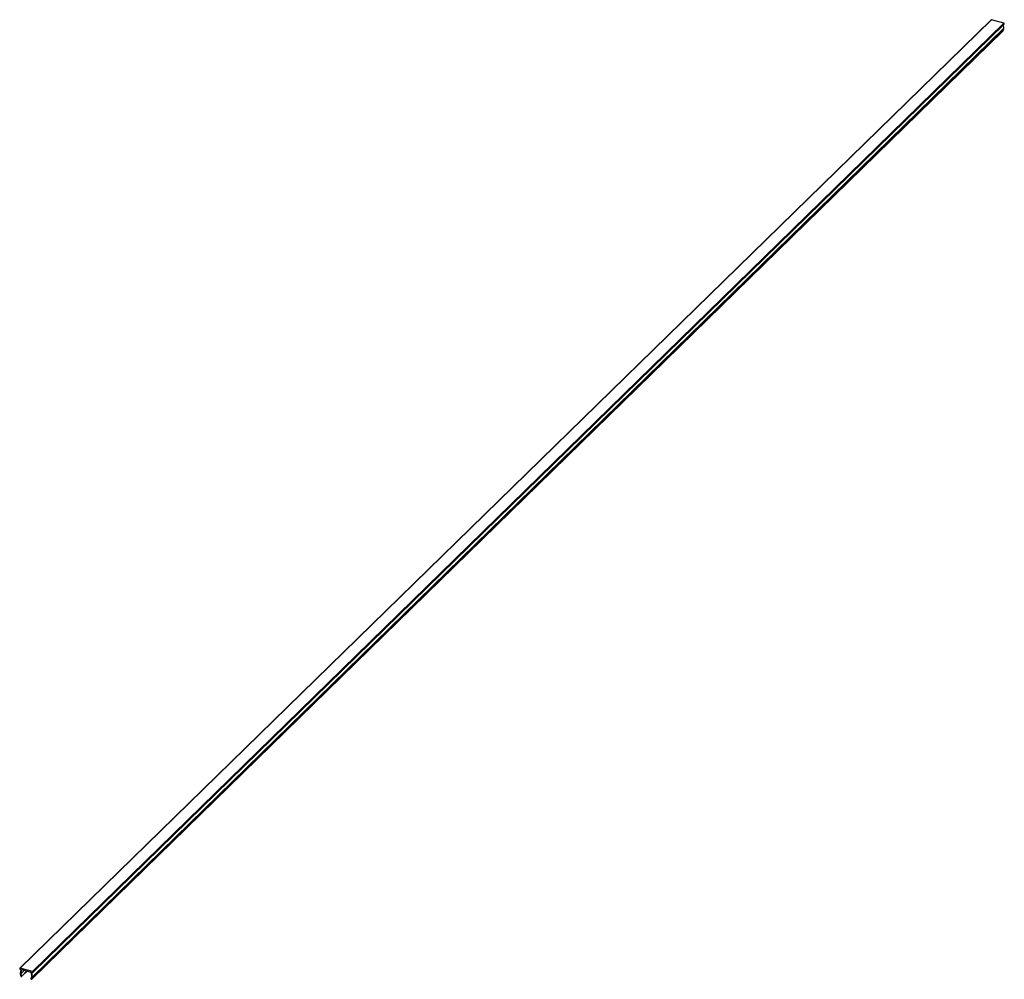
# Paper-space layout '_Триметрия' of a CAD drawing. Units: millimetres. Extents: x -464 to 9, y -384 to 76.
import ezdxf

# ---------------------------------------------------------------- set-up
doc = ezdxf.new("R2010")
doc.units = ezdxf.units.MM

psp = doc.layouts.new('_Триметрия')

# ---------------------------------------------------------------- linework, layer by layer
at = {"color": 7, "linetype": 'Continuous', "lineweight": 25}
for p, q in [((2.75, 76.43), (-463.94, -379.08)), ((-463.8, -379.05), (2.89, 76.46)), ((8.91, 74.83), (2.89, 76.46)), ((-458.21, -384.34), (8.48, 71.17)), ((-458.18, -384.3), (8.51, 71.21)), ((-457.79, -380.68), (8.91, 74.83)), ((-457.79, -383.36), (8.9, 72.15)), ((-457.77, -383.15), (8.92, 72.36)), ((-457.63, -381.12), (9.07, 74.39)), ((-457.61, -380.9), (9.09, 74.61)), ((-457.61, -381.07), (9.09, 74.43)), ((8.48, 71.17), (8.51, 71.21)), ((8.51, 71.21), (8.9, 72.15)), ((8.92, 72.36), (8.64, 73.97)), ((9.09, 74.43), (9.09, 74.61)), ((-463.98, -379.17), (-463.98, -379.34)), ((-463.89, -379.45), (-463.45, -379.57)), ((-463.45, -379.57), (-463.82, -381.5)), ((-457.79, -380.68), (-463.8, -379.05)), ((-463.8, -381.73), (-463.41, -382.88)), ((-463.38, -381.71), (-463, -379.7)), ((-463.01, -382.84), (-463.38, -381.76)), ((-463.04, -383.03), (-460.36, -380.41)), ((-463, -379.7), (-458.59, -380.89)), ((-458.59, -380.89), (-458.2, -383.12)), ((-458.21, -383.16), (-458.58, -384.05)), ((-458.14, -381.02), (-457.7, -381.14)), ((-457.77, -383.15), (-458.14, -381.02)), ((-457.61, -381.07), (-457.61, -380.9)), ((-458.18, -384.3), (-457.79, -383.36))]:
    psp.add_line(p, q, dxfattribs=at)
at = {"color": 8, "linetype": 'Continuous', "lineweight": 25}
for p, q in [((-463.38, -381.71), (-461.68, -380.05)), ((-463.38, -381.76), (-461.65, -380.06)), ((-463.01, -382.84), (-460.48, -380.38))]:
    psp.add_line(p, q, dxfattribs=at)
at = {"color": 7, "linetype": 'Continuous', "lineweight": 25, "flags": 128}
for points in [[(-463.41, -382.88), (-463.36, -382.96), (-463.3, -383.02), (-463.22, -383.06), (-463.14, -383.07), (-463.06, -383.05), (-463.02, -383), (-463, -382.93), (-463.01, -382.84)], [(-458.58, -384.05), (-458.59, -384.12), (-458.57, -384.21), (-458.52, -384.28), (-458.45, -384.35), (-458.37, -384.38), (-458.29, -384.38), (-458.22, -384.35), (-458.18, -384.3)]]:
    psp.add_lwpolyline(points, dxfattribs=at)
at = {"color": 7, "linetype": 'Continuous', "lineweight": 25}
for centre, radius, start, end in [((2.85, 76.33), 0.141, 71.1228, 131.7873), ((8.54, 72.29), 0.387, 338.469, 10.9568), ((8.84, 74.59), 0.243, 3.3916, 74.3338), ((9.02, 74.43), 0.0646, 315.3545, 1.9113), ((-463.85, -379.17), 0.13, 68.8623, 180.9223), ((-463.86, -379.34), 0.121, 183.3916, 254.3338), ((-463.38, -381.58), 0.446, 170.2724, 199.7981), ((-463.3, -381.73), 0.0892, 170.2724, 199.7981), ((-458.28, -383.13), 0.0774, 338.469, 10.9568), ((-457.85, -380.92), 0.243, 3.3916, 74.3338), ((-458.15, -383.22), 0.387, 338.469, 10.9568), ((-457.67, -381.08), 0.065, 248.8623, 0.9223)]:
    psp.add_arc(centre, radius, start, end, dxfattribs=at)

doc.saveas('drawing.dxf')
